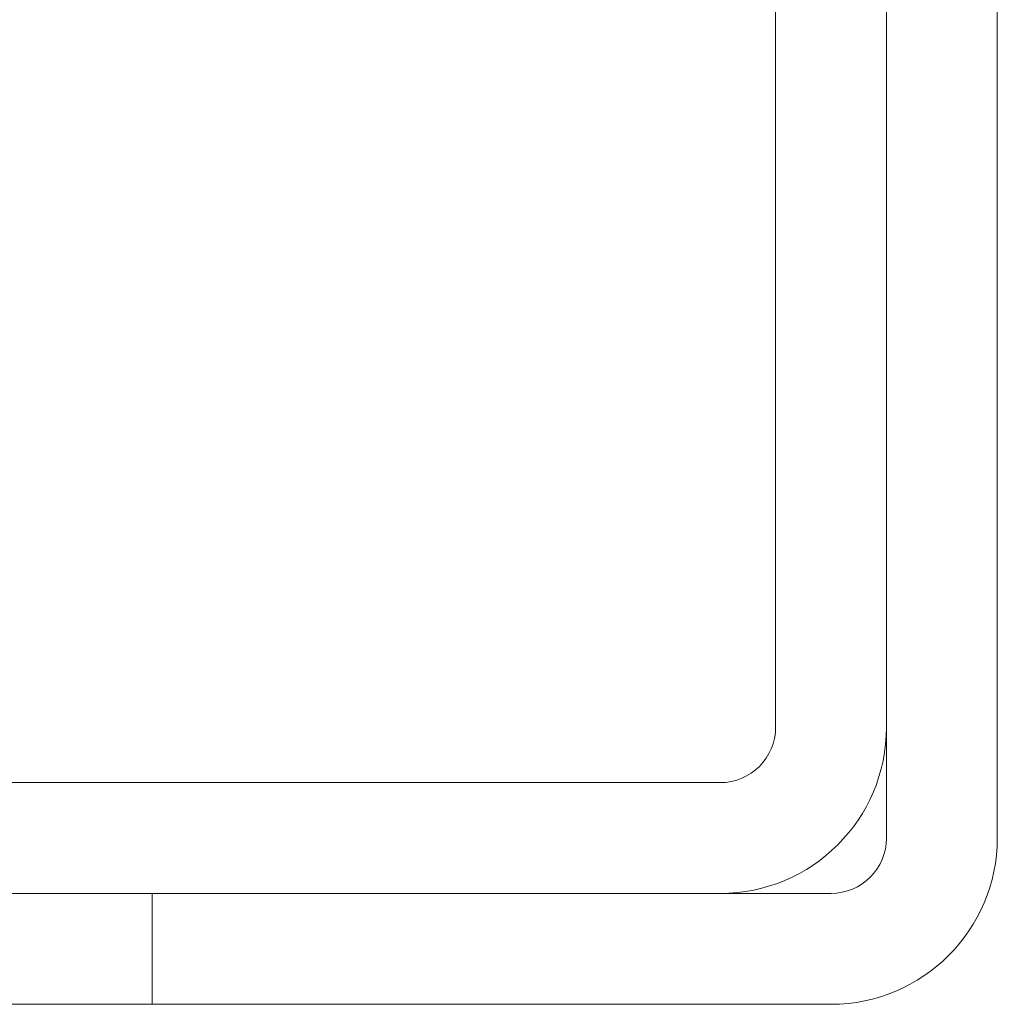
# Model space of a CAD drawing. Units: inches. Extents: x 108 to 382, y 103 to 180.
# Drawn here: x 113 to 114, y 143 to 143 of the extents above; entities that cross this region are included whole.
import ezdxf

# ---------------------------------------------------------------- set-up
doc = ezdxf.new("R2010")
doc.units = ezdxf.units.IN
doc.header["$MEASUREMENT"] = 0
doc.layers.add('1', color=7, linetype='Continuous')

msp = doc.modelspace()

# ---------------------------------------------------------------- linework, layer by layer
at = {"layer": '1', "color": 53, "linetype": 'Continuous', "lineweight": 18}
for p, q in [((113.53115, 145.44724), (113.53115, 143.07715)), ((113.59415, 145.44724), (113.59415, 143.07715)), ((113.49965, 143.04565), (109.47603, 143.04565)), ((109.47603, 142.98267), (113.49965, 142.98267))]:
    msp.add_line(p, q, dxfattribs=at)
at = {"layer": '1', "color": 52, "linetype": 'Continuous', "lineweight": 18}
for p, q in [((113.59415, 143.65196), (113.59415, 143.01416)), ((113.65714, 143.49054), (113.65714, 143.01416)), ((113.17681, 142.98267), (113.17681, 142.91966)), ((113.56264, 142.98267), (113.49965, 142.98267)), ((112.10596, 142.91966), (113.17681, 142.91966)), ((113.17681, 142.91966), (113.56264, 142.91966))]:
    msp.add_line(p, q, dxfattribs=at)
at = {"layer": '1', "color": 53, "linetype": 'Continuous', "lineweight": 18}
for radius in [0.0315, 0.09449]:
    msp.add_arc((113.49965, 143.07715), radius, 270, 0, dxfattribs=at)
at = {"layer": '1', "color": 52, "linetype": 'Continuous', "lineweight": 18}
for radius in [0.09449, 0.0315]:
    msp.add_arc((113.56264, 143.01416), radius, 270, 0, dxfattribs=at)

doc.saveas('drawing.dxf')
